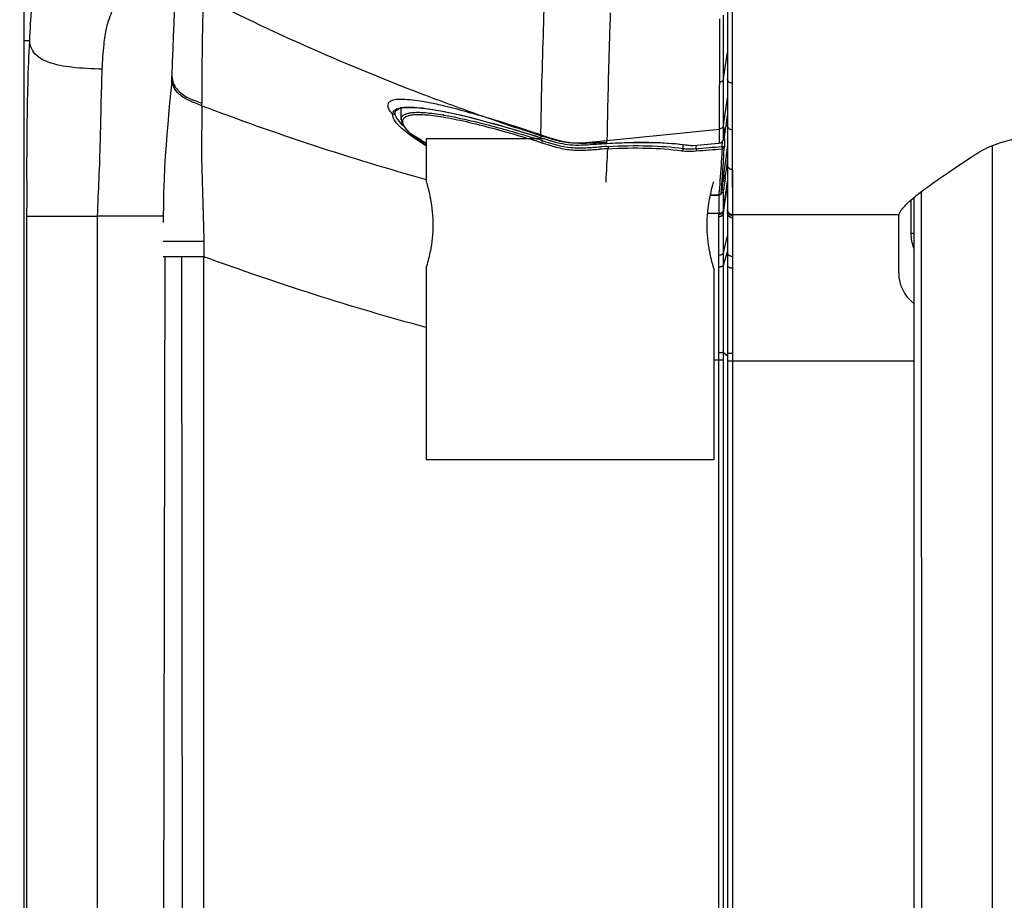
# Model space of a CAD drawing. Units: millimetres. Extents: x 0 to 594, y 0 to 420.
# Drawn here: x 62 to 87, y 250 to 273 of the extents above; entities that cross this region are included whole.
import ezdxf

# ---------------------------------------------------------------- set-up
doc = ezdxf.new("R2010")
doc.units = ezdxf.units.MM
doc.header["$LTSCALE"] = 32.67
doc.layers.get('0').update_dxf_attribs({"linetype": 'CONTINUOUS'})
doc.layers.add('SUPERFICI', color=7, linetype='CONTINUOUS')
doc.styles.get("Standard").update_dxf_attribs({"font": 'txt', "width": 0.85})
doc.dimstyles.new('DIMSTYLE_3', dxfattribs={"dimtxt": 3.5, "dimasz": 3.5, "dimexe": 1, "dimexo": 0.5, "dimgap": 0.875, "dimtad": 1, "dimdec": 0, "dimlfac": 4, "dimdsep": 46, "dimtxsty": 'Standard', "dimblk": '_FILLED', "dimblk1": '_FILLED', "dimblk2": '_FILLED', "dimcen": 0.09, "dimadec": 0, "dimazin": 2, "dimtp": 0.8, "dimtm": 0.8, "dimtfac": 1, "dimtdec": 0, "dimtofl": 0, "dimtmove": 0, "dimatfit": 3, "dimldrblk": '_FILLED', "dimfxl": 1, "dimtolj": 1, "dimarcsym": 0})

# ---------------------------------------------------------------- blocks, each defined once
blk = doc.blocks.new('_FILLED')
at = {"color": 0, "linetype": 'ByBlock'}
blk.add_solid([(0, 0), (-1, 0.1429), (-1, -0.1429)], dxfattribs=at)
blk = doc.blocks.new('*D6')
at = {"color": 2, "linetype": 'Continuous', "transparency": 16777216}
for p, q in [((74.706, 382.131), (38.522, 382.131)), ((39.522, 382.131), (39.522, 285.835)), ((39.522, 189.538), (39.522, 285.835)), ((67.115, 189.538), (38.522, 189.538))]:
    blk.add_line(p, q, dxfattribs=at)
at = {"color": 2, "linetype": 'Continuous', "transparency": 16777216, "xscale": 3.5, "yscale": 3.5, "zscale": 3.5}
for p, rotation in [((39.522, 382.131), 90), ((39.522, 189.538), 270)]:
    blk.add_blockref('_FILLED', p, dxfattribs=dict(at, rotation=rotation))

msp = doc.modelspace()

# ---------------------------------------------------------------- linework, layer by layer
at = {"color": 9, "linetype": 'Continuous'}
for p, q in [((80.2237, 273.3095), (80.2237, 271.2172)), ((80.2236, 272.5384), (80.2236, 272.3377)), ((80.2236, 272.3377), (80.2236, 271.7592)), ((61.8865, 271.9807), (61.7483, 271.9807)), ((79.9997, 270.9973), (80.1048, 271.6799)), ((80.2236, 271.7592), (80.2238, 271.3937)), ((80.2238, 271.3937), (80.2241, 270.9929)), ((80.2237, 271.2172), (80.2237, 270.877)), ((80.2241, 270.9929), (80.2245, 270.7316)), ((80.2254, 270.8769), (80.2254, 270.7315)), ((80.2245, 270.7316), (80.2255, 270.1743)), ((80.2254, 270.7315), (80.2254, 270.0414)), ((80.0009, 269.7842), (80.1053, 270.4848)), ((80.2254, 270.0414), (80.2254, 269.6588)), ((80.2255, 270.1743), (80.2258, 270.0414)), ((80.2258, 270.0414), (80.2266, 269.6587)), ((80.0009, 269.7425), (80.0009, 269.7842)), ((79.8912, 269.6676), (79.8893, 269.4742)), ((79.8914, 269.6829), (79.8912, 269.6677)), ((80.001, 269.6768), (80.0009, 269.7425)), ((80.0012, 269.4991), (80.001, 269.6768)), ((80.0295, 269.6232), (80.0296, 269.6231)), ((80.0473, 269.7182), (80.0472, 269.6529)), ((80.0472, 269.6529), (80.0472, 269.6367)), ((80.0472, 269.6367), (80.0472, 269.6206)), ((80.2266, 269.6587), (80.2281, 269.048)), ((80.2279, 269.6587), (80.2279, 269.5297)), ((80.2279, 269.5297), (80.2279, 269.048)), ((75.049, 269.4506), (75.1137, 269.4308)), ((75.2014, 269.3433), (75.2617, 269.3244)), ((75.2173, 269.399), (75.2716, 269.3821)), ((75.2373, 269.5106), (75.2345, 269.458)), ((75.2362, 269.511), (75.2356, 269.4576)), ((75.2356, 269.4576), (75.2368, 269.4563)), ((76.9559, 269.3088), (76.9538, 269.3075)), ((78.951, 269.1781), (78.9512, 269.2776)), ((79.8882, 269.3532), (79.8878, 269.3136)), ((79.8893, 269.4742), (79.8882, 269.3532)), ((79.9642, 269.3482), (79.9599, 269.2258)), ((80.0013, 269.4597), (80.0012, 269.4991)), ((80.0013, 269.4207), (80.0013, 269.4597)), ((76.9578, 269.2287), (76.9894, 269.2303)), ((76.9612, 269.1689), (76.9813, 269.1699)), ((79.197, 269.2556), (79.1971, 269.2541)), ((79.2838, 269.1731), (79.2839, 269.2629)), ((80.0984, 269.2055), (80.0581, 268.9191)), ((80.106, 269.2595), (80.0984, 269.2055)), ((80.2279, 269.048), (80.2279, 268.6216)), ((80.2281, 269.048), (80.2297, 268.4482)), ((87.02, 240.158), (87.0172, 269.2527)), ((80.0581, 268.9191), (80.0177, 268.6317)), ((80.1062, 268.9037), (80.0672, 268.6265)), ((80.0177, 268.6317), (79.9975, 268.4877)), ((80.0672, 268.6265), (80.047, 268.4824)), ((80.2309, 268.6215), (80.231, 267.8667)), ((79.9856, 268.3328), (79.9639, 268.1786)), ((79.9856, 268.3328), (79.9647, 268.3327)), ((79.9977, 268.3807), (79.968, 268.3805)), ((79.9722, 268.4397), (79.9978, 268.4399)), ((79.9722, 268.4397), (79.9978, 268.4399)), ((79.9754, 268.4875), (79.9975, 268.4877)), ((79.9754, 268.4875), (79.9975, 268.4877)), ((79.9974, 268.4399), (79.998, 268.3903)), ((79.9975, 268.4877), (79.9978, 268.4399)), ((79.9978, 268.3903), (79.9977, 268.3807)), ((79.998, 268.3903), (79.9981, 268.3807)), ((80.0351, 268.3276), (80.0025, 268.0962)), ((80.0026, 267.5868), (80.1071, 268.3173)), ((80.0026, 267.5849), (80.1074, 268.3172)), ((80.0026, 267.5572), (80.1066, 268.283)), ((80.0026, 267.555), (80.1066, 268.2807)), ((80.047, 268.4824), (80.0468, 268.4814)), ((80.047, 268.4824), (80.047, 268.4329)), ((80.047, 268.4329), (80.047, 268.4232)), ((80.2297, 268.4482), (80.2312, 267.8667)), ((79.9639, 268.1786), (79.953, 268.1014)), ((80.0025, 268.0244), (80.0025, 268.0962)), ((80.0026, 267.6761), (80.0025, 268.0244)), ((80.0026, 267.5007), (80.1066, 268.2221)), ((80.0026, 267.496), (80.1066, 268.2169)), ((85.172, 240.1579), (85.1694, 268.053)), ((79.8794, 267.9624), (79.656, 267.9609)), ((79.8788, 267.9618), (79.8794, 267.9624)), ((79.8792, 267.9618), (79.8789, 267.4797)), ((80.231, 267.8667), (80.231, 267.5422)), ((80.2312, 267.8667), (80.2319, 267.4517)), ((84.8979, 266.9575), (84.8979, 267.8344)), ((80.0026, 267.5868), (80.0026, 267.6761)), ((80.231, 267.5422), (80.231, 267.4534)), ((61.8141, 267.4121), (61.8141, 239.2836)), ((65.3806, 267.4121), (63.664, 267.4121)), ((63.6641, 239.2977), (63.664, 267.4121)), ((80.2319, 267.4534), (84.5821, 267.4534)), ((80.2319, 267.4517), (80.2323, 267.4074)), ((80.2324, 267.3666), (80.2321, 267.1761)), ((80.2323, 267.4074), (80.2324, 267.3666)), ((80.2321, 267.1761), (80.2322, 266.7463)), ((84.9718, 266.9575), (84.8979, 266.9575)), ((80.0026, 266.4572), (80.1071, 266.9009)), ((80.2322, 266.7463), (80.2321, 266.4407)), ((80.0026, 266.1386), (80.107, 266.4828)), ((80.2321, 266.4407), (80.2321, 265.8498)), ((65.4272, 266.3528), (65.3786, 266.3529)), ((65.3838, 239.3669), (65.4273, 266.3528)), ((66.4392, 266.3528), (65.4272, 266.3528)), ((65.8895, 239.2286), (65.8656, 266.3528)), ((66.4403, 239.3536), (66.4392, 266.3528)), ((80.2321, 265.8498), (80.2321, 264.1197)), ((80.2321, 264.1197), (80.2319, 263.825)), ((79.8795, 239.229), (79.8789, 263.6558)), ((80.0026, 263.8582), (80.1069, 263.7683)), ((80.0032, 239.3539), (80.0027, 263.6558)), ((84.968, 263.6295), (80.1069, 263.6295)), ((80.2319, 263.825), (80.2319, 239.2004))]:
    msp.add_line(p, q, dxfattribs=at)
at = {"color": 7, "linetype": 'Continuous'}
for p, q in [((80.1051, 272.8371), (80.105, 272.532)), ((80.105, 272.532), (80.105, 272.3129)), ((80.105, 272.3129), (80.1049, 271.889)), ((61.7483, 239.2776), (61.7483, 271.9807)), ((80.1049, 271.889), (80.1048, 271.4846)), ((80.1048, 271.4846), (80.105, 270.9928)), ((80.105, 270.9928), (80.1058, 269.7784)), ((71.4311, 270.1113), (71.4311, 270.1127)), ((71.5745, 270.2256), (71.6636, 270.2414)), ((71.5905, 269.9369), (71.5892, 270.2282)), ((80.0877, 269.9106), (80.1056, 270.039)), ((71.5905, 269.9359), (71.5905, 269.9367)), ((80.0675, 269.7657), (80.0877, 269.9106)), ((80.1058, 269.7784), (80.1069, 267.7626)), ((71.7223, 269.6699), (71.7707, 269.6179)), ((71.7705, 269.619), (71.8278, 269.5638)), ((80.0013, 269.4207), (80.0316, 269.6375)), ((80.0264, 269.4306), (80.0321, 269.5925)), ((80.0316, 269.6375), (80.0339, 269.6528)), ((80.0339, 269.6528), (80.036, 269.6669)), ((80.0415, 269.6991), (80.0436, 269.7096)), ((80.0472, 269.6206), (80.0675, 269.7657)), ((75.3212, 269.4307), (72.2446, 269.4306)), ((72.2446, 269.4306), (72.2446, 268.3056)), ((75.1171, 269.4938), (75.2368, 269.4563)), ((76.9538, 269.3075), (77.0356, 269.3123)), ((79.0578, 269.2656), (79.135, 269.2551)), ((79.197, 269.2556), (79.3124, 269.2652)), ((79.3124, 269.2652), (79.7729, 269.3039)), ((79.7729, 269.3039), (79.8878, 269.3136)), ((80.029, 269.4261), (80.022, 269.2239)), ((80.022, 269.2239), (80.0218, 269.222)), ((72.2446, 268.3056), (72.2448, 268.3051)), ((79.741, 268.2937), (79.7446, 268.3058)), ((79.6559, 267.9603), (79.8794, 267.9618)), ((80.1069, 267.7626), (80.1069, 267.5781)), ((84.9676, 267.8935), (84.9703, 240.1578)), ((80.1069, 267.5762), (80.1071, 267.5487)), ((80.1071, 267.5467), (80.1071, 267.5487)), ((80.1071, 267.5467), (80.1073, 267.5031)), ((80.1073, 267.5031), (80.1072, 267.4384)), ((80.1072, 267.4384), (80.107, 267.378)), ((80.107, 267.378), (80.107, 267.303)), ((80.107, 267.303), (80.1071, 266.9938)), ((84.5724, 265.9286), (84.5724, 267.3688)), ((80.1071, 266.9938), (80.107, 266.5821)), ((80.107, 266.5821), (80.107, 266.2586)), ((80.107, 266.2586), (80.107, 266.1807)), ((72.2449, 266.0563), (72.2447, 266.0556)), ((72.2447, 266.0556), (72.2448, 261.0556)), ((79.7447, 266.0558), (79.7431, 266.0612)), ((79.7447, 266.0558), (79.7431, 266.0612)), ((79.7447, 266.0558), (79.7448, 261.0558)), ((80.107, 266.1807), (80.1071, 266.0529)), ((80.107, 263.9684), (80.107, 263.8256)), ((80.1069, 263.8256), (80.1069, 263.6295)), ((80.1069, 263.6295), (80.1069, 239.3254)), ((79.7448, 261.0558), (72.2448, 261.0556))]:
    msp.add_line(p, q, dxfattribs=at)
for points in [[(71.4311, 270.1115), (71.4388, 270.144), (71.463, 270.1749), (71.5075, 270.2027), (71.5745, 270.2256)], [(71.6636, 270.2414), (71.7734, 270.2491), (71.9032, 270.2483), (72.0525, 270.2387), (72.2209, 270.2204), (72.4081, 270.1933), (72.6131, 270.1575), (72.8353, 270.1133), (73.0738, 270.0609), (73.3276, 270.0006), (73.596, 269.9328)], [(71.5905, 269.9362), (71.5942, 269.8974), (71.6091, 269.8448), (71.6352, 269.7896), (71.6728, 269.7315), (71.7223, 269.6699)], [(73.596, 269.9328), (73.8778, 269.8577), (74.1718, 269.776)], [(71.8278, 269.5638), (71.909, 269.4933), (72.0018, 269.42), (72.1061, 269.3443), (72.2216, 269.2664), (72.2446, 269.2518)], [(74.1718, 269.776), (74.4772, 269.6878), (74.7928, 269.5936), (75.1171, 269.4938)], [(80.036, 269.6669), (80.038, 269.6794), (80.039, 269.685), (80.0399, 269.6902), (80.0407, 269.6949), (80.0415, 269.6991)], [(77.0356, 269.3123), (77.3526, 269.327), (77.663, 269.335), (77.965, 269.3358), (78.2569, 269.3293), (78.5373, 269.3154), (78.8047, 269.2941), (79.0578, 269.2656)], [(79.1348, 269.2552), (79.1422, 269.2543), (79.1588, 269.2532), (79.1769, 269.2531), (79.1961, 269.2541)], [(80.1071, 266.0529), (80.1071, 265.5611), (80.107, 264.9652)], [(80.107, 264.9652), (80.1072, 264.6446), (80.1072, 264.3118), (80.107, 263.9684)]]:
    msp.add_lwpolyline(points, dxfattribs=at)
at = {"color": 9, "linetype": 'Continuous'}
msp.add_lwpolyline([(79.879, 267.7869), (79.8789, 267.7271), (79.8789, 267.4797)], dxfattribs=at)
for centre, radius, start, end in [((71.017, 263.7469), 6.7493, 78.8392, 80.40022), ((70.6397, 261.8265), 8.7064, 77.5564, 78.8494), ((70.1164, 259.4531), 11.1368, 76.48981, 77.55865), ((71.7093, 269.5595), 0.6892, 100.1832, 102.91496), ((71.3669, 262.2826), 7.8793, 80.25811, 80.39145), ((72.5009, 270.7095), 1.3496, 222.33347, 225.42129), ((72.7901, 270.9648), 1.6569, 225.0357, 226.76555), ((72.7858, 270.998), 1.7551, 225.40853, 228.09368), ((71.809, 269.6561), 0.0541, 224.88669, 235.48919), ((71.8098, 269.6573), 0.0556, 235.49561, 252.19946), ((72.8437, 270.6422), 1.4761, 224.62653, 226.80715), ((75.6602, 275.0338), 6.7186, 239.16961, 239.43552), ((63.7384, 232.7545), 38.3424, 72.60466, 73.04872), ((63.3371, 230.9477), 40.2448, 72.83054, 72.98487), ((77.0828, 269.3141), 0.1271, 174.50411, 182.29652), ((77.968, 250.2851), 18.9106, 93.052, 93.58411), ((77.8625, 251.527), 17.7248, 92.92577, 93.46539), ((-9.7423, 273.4511), 86.8292, 356.599346, 357.173824), ((43.1947, 270.9387), 36.8052, 355.36166, 355.49722), ((79.8771, 268.1141), 0.1266, 336.15363, 351.8382)]:
    msp.add_arc(centre, radius, start, end, dxfattribs=at)
at = {"color": 7, "linetype": 'Continuous'}
for centre, radius, start, end in [((84.1383, 297.6486), 29.5633, 252.47394, 252.73087), ((78.4167, 279.2457), 10.2915, 252.73394, 253.35775), ((77.437, 275.9824), 6.8843, 253.39179, 253.63861), ((77.1568, 275.0281), 5.8898, 253.63846, 253.93379), ((-10.0031, 274.5332), 90.1814, 356.198969, 356.62358), ((24.7388, 272.2562), 55.365, 355.913, 356.16682), ((41.0473, 271.0924), 39.0151, 355.48642, 355.91078), ((79.8789, 268.0243), 0.0625, 269.89483, 355.51341), ((68.4248, 267.1269), 3.9965, 10.67674, 11.1179), ((83.5645, 267.1272), 3.9964, 168.88557, 169.32678), ((68.1338, 267.2957), 4.2938, 343.22272, 348.82958), ((68.4248, 267.2342), 3.9964, 348.88557, 349.32678), ((83.5646, 267.2346), 3.9965, 190.67674, 191.1179), ((85.5724, 265.9286), 1, 180, 232.76068)]:
    msp.add_arc(centre, radius, start, end, dxfattribs=at)
for points in [[(61.7483, 271.9807), (61.749, 292.0992), (61.7428, 312.2178), (61.7527, 332.3363)], [(80.0472, 269.6206), (80.0451, 269.6069), (80.0383, 269.5881), (80.0246, 269.5858)], [(75.5268, 269.3684), (75.7036, 269.3175), (75.8858, 269.2781), (76.0694, 269.2685)], [(76.0694, 269.2685), (76.2712, 269.258), (76.4736, 269.2756), (76.6751, 269.29)], [(76.6751, 269.29), (76.7687, 269.2967), (76.8622, 269.3034), (76.9559, 269.3091)], [(79.8878, 269.3136), (79.9397, 269.3179), (79.994, 269.3692), (80.0013, 269.4207)], [(80.0468, 268.4814), (80.0446, 268.4674), (80.0375, 268.4488), (80.0237, 268.4459)], [(79.993, 268.063), (79.982, 268.0382), (79.9617, 268.0162), (79.9379, 268.0033)]]:
    msp.add_open_spline(points, degree=3, dxfattribs=at)
at = {"color": 9, "linetype": 'Continuous'}
for points, knots in [([(80.2242, 270.877), (80.1937, 270.8783), (80.1321, 270.9021), (80.1051, 270.9637), (80.105, 270.9928)], [0, 0, 0, 0, 0.5126418, 1, 1, 1, 1]), ([(71.3099, 270.4059), (71.2854, 270.393), (71.2393, 270.3573), (71.2299, 270.2628), (71.2799, 270.1656), (71.3308, 270.1026), (71.3625, 270.0682)], [0, 0, 0, 0, 0.2060736, 0.3971015, 0.651975, 1, 1, 1, 1]), ([(72.1425, 270.4017), (71.9704, 270.4307), (71.6978, 270.4627), (71.403, 270.4547), (71.3099, 270.4059)], [0, 0, 0, 0, 0.6241519, 1, 1, 1, 1]), ([(71.5032, 269.8006), (71.4811, 269.8249), (71.417, 269.9019), (71.36, 270.0001), (71.3629, 270.0693)], [0, 0, 0, 0, 0.3219222, 1, 1, 1, 1]), ([(71.3625, 270.0682), (71.3642, 270.1057), (71.4141, 270.1934), (71.5049, 270.2196), (71.5553, 270.2312)], [0, 0, 0, 0, 0.4198541, 1, 1, 1, 1]), ([(71.3625, 270.0682), (71.3761, 270.0629), (71.398, 270.0611), (71.4251, 270.0787), (71.418, 270.0943), (71.4137, 270.1001)], [0, 0, 0, 0, 0.5271188, 0.7395202, 1, 1, 1, 1]), ([(71.6192, 269.7925), (71.5659, 269.8458), (71.4827, 269.9386), (71.4293, 270.0612), (71.4311, 270.1112)], [0, 0, 0, 0, 0.6008224, 1, 1, 1, 1]), ([(71.5905, 269.9369), (71.5904, 269.9593), (71.6027, 270.0077), (71.664, 270.0619), (71.7564, 270.0966), (71.8807, 270.1167), (72.0375, 270.1221), (72.3093, 270.1086), (72.5274, 270.0775), (72.6821, 270.0513)], [0, 0, 0, 0, 0.0571055, 0.1195618, 0.2005183, 0.3063485, 0.4393746, 0.5999489, 1, 1, 1, 1]), ([(71.719, 269.6872), (71.6949, 269.7176), (71.6561, 269.7743), (71.624, 269.8634), (71.6383, 269.9468), (71.7034, 270.0066), (71.8031, 270.0426), (71.9385, 270.0622), (72.1105, 270.0647), (72.318, 270.0506), (72.5589, 270.02), (72.9399, 269.9549), (73.4764, 269.8357), (74.1751, 269.6517), (74.6637, 269.5084), (74.9174, 269.4311)], [0, 0, 0, 0, 0.0318046, 0.0560579, 0.075859, 0.0970749, 0.1249235, 0.1618846, 0.2087915, 0.265698, 0.3322426, 0.4077902, 0.5825546, 0.7825791, 1, 1, 1, 1]), ([(71.7088, 270.2516), (71.9061, 270.2632), (72.3867, 270.2098), (73.1933, 270.0435), (74.1711, 269.7834), (74.8692, 269.573), (75.2356, 269.4576)], [0, 0, 0, 0, 0.1635544, 0.3966845, 0.6821774, 1, 1, 1, 1]), ([(72.7001, 270.0482), (73.0623, 269.986), (73.8503, 269.8012), (74.6273, 269.5788), (75.049, 269.4506)], [0, 0, 0, 0, 0.4546776, 1, 1, 1, 1]), ([(73.9032, 269.955), (73.7993, 269.9863), (73.4065, 270.1028), (73.0111, 270.2115), (72.7182, 270.2817)], [0, 0, 0, 0, 0.2648471, 1, 1, 1, 1]), ([(80.2266, 269.6587), (80.1956, 269.6597), (80.1324, 269.6849), (80.1059, 269.7483), (80.1058, 269.7784)], [0, 0, 0, 0, 0.5071034, 1, 1, 1, 1]), ([(71.858, 269.4978), (71.8351, 269.5143), (71.7511, 269.5758), (71.6699, 269.6411), (71.6135, 269.6918)], [0, 0, 0, 0, 0.2713105, 1, 1, 1, 1]), ([(71.7928, 269.6044), (71.7859, 269.6114), (71.7602, 269.638), (71.7358, 269.6659), (71.719, 269.6872)], [0, 0, 0, 0, 0.2660745, 1, 1, 1, 1]), ([(71.7932, 269.6052), (71.8263, 269.5815), (71.9728, 269.4803), (72.125, 269.3872), (72.244, 269.3186)], [0, 0, 0, 0, 0.2285292, 1, 1, 1, 1]), ([(72.244, 269.2545), (72.203, 269.2812), (72.0604, 269.377), (71.923, 269.4818), (71.8334, 269.566)], [0, 0, 0, 0, 0.2844741, 1, 1, 1, 1]), ([(80.0295, 269.6232), (80.0315, 269.6376), (80.0339, 269.6553), (80.0473, 269.7359), (80.0473, 269.7182)], [0, 0, 0, 0, 0.4512651, 1, 1, 1, 1]), ([(80.0473, 269.7182), (80.0469, 269.7157), (80.0458, 269.7105), (80.0441, 269.7054), (80.0431, 269.7029)], [0, 0, 0, 0, 0.4821363, 1, 1, 1, 1]), ([(72.217, 269.2647), (72.1842, 269.2842), (72.0623, 269.3584), (71.943, 269.437), (71.858, 269.4978)], [0, 0, 0, 0, 0.2676506, 1, 1, 1, 1]), ([(75.2716, 269.3821), (75.2679, 269.3701), (75.2641, 269.3516), (75.2591, 269.3309), (75.2617, 269.3244)], [0, 0, 0, 0, 0.643414, 1, 1, 1, 1]), ([(75.2617, 269.3244), (75.3845, 269.2857), (75.63, 269.2064), (76.0118, 269.1266), (76.4008, 269.1319), (76.6577, 269.1507), (76.7859, 269.1587)], [0, 0, 0, 0, 0.249547, 0.5003195, 0.7510676, 1, 1, 1, 1]), ([(75.2716, 269.3821), (75.517, 269.3059), (75.8906, 269.1854), (76.4075, 269.1933), (76.6634, 269.2116), (76.7911, 269.2194)], [0, 0, 0, 0, 0.5000158, 0.7509417, 1, 1, 1, 1]), ([(76.9559, 269.3088), (77.1555, 269.3209), (77.8854, 269.3528), (78.6205, 269.3308), (79.1462, 269.2563)], [0, 0, 0, 0, 0.2736315, 1, 1, 1, 1]), ([(76.9894, 269.2303), (76.9901, 269.2173), (76.989, 269.1976), (76.9866, 269.175), (76.9814, 269.1695)], [0, 0, 0, 0, 0.6295736, 1, 1, 1, 1]), ([(76.9814, 269.1695), (77.325, 269.1871), (77.9705, 269.2009), (78.6156, 269.1577), (78.9139, 269.1177)], [0, 0, 0, 0, 0.5333729, 1, 1, 1, 1]), ([(76.9894, 269.2303), (77.3382, 269.2479), (77.9933, 269.2612), (78.6481, 269.2181), (78.951, 269.1781)], [0, 0, 0, 0, 0.5333099, 1, 1, 1, 1]), ([(78.951, 269.1781), (78.9505, 269.1712), (78.9462, 269.1477), (78.9304, 269.1231), (78.9139, 269.1177)], [0, 0, 0, 0, 0.2861751, 1, 1, 1, 1]), ([(78.9139, 269.1177), (78.9411, 269.1141), (79.0655, 269.1025), (79.1909, 269.1052), (79.2881, 269.1128)], [0, 0, 0, 0, 0.2191872, 1, 1, 1, 1]), ([(78.951, 269.1781), (78.9751, 269.1744), (79.0856, 269.1628), (79.1974, 269.1655), (79.2838, 269.1731)], [0, 0, 0, 0, 0.2193325, 1, 1, 1, 1]), ([(79.1462, 269.2563), (79.1445, 269.2557), (79.1407, 269.2549), (79.137, 269.2548), (79.135, 269.2549)], [0, 0, 0, 0, 0.4812988, 1, 1, 1, 1]), ([(79.2837, 269.1731), (79.2843, 269.1663), (79.2858, 269.1462), (79.2874, 269.1261), (79.2881, 269.1128)], [0, 0, 0, 0, 0.3366599, 1, 1, 1, 1]), ([(79.9643, 269.1657), (79.9572, 269.0541), (79.9329, 268.6818), (79.9069, 268.3096), (79.8863, 268.0492)], [0, 0, 0, 0, 0.2998322, 1, 1, 1, 1]), ([(79.9599, 269.2258), (79.9616, 269.2132), (79.9619, 269.1957), (79.9639, 269.1759), (79.9635, 269.1683), (79.9643, 269.1657)], [0, 0, 0, 0, 0.633188, 0.8630947, 1, 1, 1, 1]), ([(79.9599, 269.2258), (79.9678, 269.2255), (79.9816, 269.2253), (80.0039, 269.2237), (80.0105, 269.2252), (80.0232, 269.223), (80.022, 269.2239)], [0, 0, 0, 0, 0.3841316, 0.7091701, 0.9255639, 1, 1, 1, 1]), ([(80.022, 269.2239), (80.0215, 269.2094), (80.0086, 269.1797), (79.9791, 269.1665), (79.9643, 269.1657)], [0, 0, 0, 0, 0.4946964, 1, 1, 1, 1]), ([(80.2292, 268.6216), (80.1978, 268.6221), (80.1329, 268.6481), (80.1065, 268.713), (80.1063, 268.744)], [0, 0, 0, 0, 0.5032308, 1, 1, 1, 1]), ([(79.9977, 268.3807), (79.9977, 268.3793), (79.995, 268.3659), (79.9913, 268.3529), (79.9876, 268.3413)], [0, 0, 0, 0, 0.1014053, 1, 1, 1, 1]), ([(80.0351, 268.3276), (80.033, 268.3248), (80.0163, 268.3318), (80.0051, 268.3303), (79.9954, 268.3319)], [0, 0, 0, 0, 0.2587324, 1, 1, 1, 1]), ([(80.047, 268.4232), (80.0454, 268.4126), (80.0416, 268.3894), (80.0139, 268.3862), (80.0065, 268.3919)], [0, 0, 0, 0, 0.5326123, 1, 1, 1, 1]), ([(80.0237, 268.4459), (80.0211, 268.4453), (80.0147, 268.4457), (80.0093, 268.4488), (80.0066, 268.4509)], [0, 0, 0, 0, 0.4389699, 1, 1, 1, 1]), ([(80.047, 268.4824), (80.0456, 268.4856), (80.0272, 268.4777), (80.017, 268.4852), (80.0077, 268.4883)], [0, 0, 0, 0, 0.2597306, 1, 1, 1, 1]), ([(79.9412, 268.0194), (79.94, 268.0044), (79.9257, 267.9742), (79.8945, 267.9627), (79.8794, 267.9624)], [0, 0, 0, 0, 0.4983898, 1, 1, 1, 1]), ([(79.953, 268.1014), (79.9524, 268.0974), (79.9507, 268.0894), (79.9477, 268.0818), (79.9459, 268.0782)], [0, 0, 0, 0, 0.4984868, 1, 1, 1, 1]), ([(80.0025, 268.0962), (80.0004, 268.0934), (79.9837, 268.1004), (79.9725, 268.0988), (79.9628, 268.1005)], [0, 0, 0, 0, 0.2586814, 1, 1, 1, 1]), ([(80.2319, 267.4534), (80.2001, 267.4534), (80.1336, 267.4799), (80.1071, 267.5462), (80.107, 267.5781)], [0, 0, 0, 0, 0.5001588, 1, 1, 1, 1]), ([(80.2319, 267.4517), (80.2001, 267.4517), (80.1337, 267.4781), (80.1071, 267.5444), (80.107, 267.5762)], [0, 0, 0, 0, 0.5002668, 1, 1, 1, 1]), ([(80.2321, 267.4252), (80.2004, 267.4252), (80.1343, 267.4513), (80.1075, 267.517), (80.1071, 267.5487)], [0, 0, 0, 0, 0.5004404, 1, 1, 1, 1]), ([(80.2321, 267.4232), (80.2004, 267.4231), (80.1343, 267.4492), (80.1075, 267.515), (80.1071, 267.5467)], [0, 0, 0, 0, 0.5004684, 1, 1, 1, 1]), ([(80.2324, 267.3712), (80.2006, 267.3712), (80.1344, 267.397), (80.1075, 267.4629), (80.1074, 267.4945)], [0, 0, 0, 0, 0.5017702, 1, 1, 1, 1]), ([(80.2324, 267.3666), (80.2006, 267.3666), (80.1345, 267.3924), (80.1076, 267.4582), (80.1074, 267.4897)], [0, 0, 0, 0, 0.5019282, 1, 1, 1, 1]), ([(80.232, 266.3607), (80.216, 266.3607), (80.1664, 266.3649), (80.1072, 266.405), (80.107, 266.4407)], [0, 0, 0, 0, 0.3101511, 1, 1, 1, 1]), ([(80.2321, 266.053), (80.2161, 266.053), (80.1706, 266.0563), (80.1073, 266.0863), (80.1071, 266.1192)], [0, 0, 0, 0, 0.3273599, 1, 1, 1, 1]), ([(80.2319, 263.825), (80.216, 263.825), (80.187, 263.8258), (80.147, 263.8232), (80.1242, 263.8286), (80.1087, 263.823), (80.1069, 263.8256)], [0, 0, 0, 0, 0.3816474, 0.7070237, 0.9237489, 1, 1, 1, 1])]:
    msp.add_open_spline(points, degree=3, knots=knots, dxfattribs=at)
for points in [[(71.5875, 270.2378), (71.6275, 270.245), (71.6682, 270.2492), (71.7088, 270.2516)], [(79.1462, 269.2563), (79.1629, 269.2539), (79.1801, 269.2542), (79.197, 269.2556)], [(79.2838, 269.1731), (79.5092, 269.1905), (79.7345, 269.2081), (79.9599, 269.2258)], [(79.2881, 269.1128), (79.5135, 269.1303), (79.7389, 269.1479), (79.9643, 269.1657)], [(84.9677, 266.5758), (84.9217, 266.6967), (84.8979, 266.8282), (84.8979, 266.9575)], [(66.4376, 266.7457), (66.4391, 266.6147), (66.4392, 266.4838), (66.4392, 266.3528)], [(72.2445, 264.5072), (70.2836, 265.0342), (68.3468, 265.657), (66.4392, 266.3527)]]:
    msp.add_open_spline(points, degree=3, dxfattribs=at)
at = {"color": 7, "linetype": 'Continuous'}
for points, knots in [([(86.4901, 268.968), (86.6362, 269.0658), (87.0246, 269.2897), (87.8159, 269.4941), (88.8495, 269.6163), (89.6214, 269.6336), (90.028, 269.6412)], [0, 0, 0, 0, 0.1446216, 0.3657585, 0.6656254, 1, 1, 1, 1]), ([(80.0037, 269.4372), (80.0063, 269.437), (80.014, 269.4358), (80.0224, 269.434), (80.0265, 269.4306)], [0, 0, 0, 0, 0.325975, 1, 1, 1, 1]), ([(80.0265, 269.4306), (80.0273, 269.43), (80.0286, 269.4287), (80.0291, 269.4269), (80.029, 269.4261)], [0, 0, 0, 0, 0.5483975, 1, 1, 1, 1]), ([(84.5821, 267.4534), (84.6116, 267.5502), (84.7997, 267.7617), (85.1898, 268.0794), (85.7792, 268.4927), (86.2339, 268.7964), (86.4901, 268.968)], [0, 0, 0, 0, 0.1237469, 0.3300702, 0.6229232, 1, 1, 1, 1]), ([(72.2448, 268.3052), (72.248, 268.2945), (72.2876, 268.1602), (72.3214, 268.0239), (72.3463, 267.8975)], [0, 0, 0, 0, 0.0799813, 1, 1, 1, 1]), ([(79.643, 267.8976), (79.6526, 267.9464), (79.6813, 268.0794), (79.7165, 268.211), (79.7411, 268.2939)], [0, 0, 0, 0, 0.3650307, 1, 1, 1, 1]), ([(80.047, 268.4232), (80.0469, 268.4197), (80.0431, 268.3877), (80.0391, 268.3559), (80.0351, 268.3276)], [0, 0, 0, 0, 0.1098209, 1, 1, 1, 1]), ([(72.3521, 267.8673), (72.3947, 267.6414), (72.4401, 267.1807), (72.3947, 266.72), (72.3521, 266.4941)], [0, 0, 0, 0, 0.4999942, 1, 1, 1, 1]), ([(79.6373, 266.4942), (79.5947, 266.7201), (79.5492, 267.1808), (79.5946, 267.6415), (79.6372, 267.8674)], [0, 0, 0, 0, 0.4999942, 1, 1, 1, 1]), ([(84.5724, 267.3688), (84.5724, 267.3782), (84.5727, 267.4066), (84.5765, 267.4352), (84.5821, 267.4534)], [0, 0, 0, 0, 0.3320986, 1, 1, 1, 1]), ([(79.7431, 266.0612), (79.7388, 266.0755), (79.6999, 266.2082), (79.6669, 266.3428), (79.6431, 266.464)], [0, 0, 0, 0, 0.1079028, 1, 1, 1, 1])]:
    msp.add_open_spline(points, degree=3, knots=knots, dxfattribs=at)
at = {"layer": 'SUPERFICI', "color": 9, "linetype": 'Continuous'}
for p, q in [((79.9995, 272.4541), (79.9995, 272.6525)), ((79.9997, 271.1658), (79.9995, 272.4541)), ((77.0202, 271.9342), (77.0193, 271.9046)), ((79.9999, 270.7097), (79.9997, 271.1658)), ((80.0005, 270.0349), (79.9999, 270.7097)), ((66.3866, 270.292), (66.3864, 270.3557)), ((80.0009, 269.7842), (80.0005, 270.0349)), ((75.2365, 269.528), (75.2362, 269.511)), ((76.9573, 269.3842), (79.8914, 269.6829)), ((76.9605, 269.5598), (76.9575, 269.3842)), ((76.9565, 269.3261), (76.9573, 269.3794)), ((76.9573, 269.3794), (76.9574, 269.3842)), ((79.8789, 267.4797), (79.5844, 267.4797)), ((79.8789, 267.39), (79.8789, 267.4797)), ((80.0026, 266.5214), (80.0026, 267.5868)), ((61.8141, 267.4121), (63.664, 267.4121)), ((79.8789, 266.3885), (79.8789, 267.39)), ((80.0026, 266.4572), (80.0026, 266.5214)), ((80.0026, 266.4234), (80.0026, 266.4572)), ((79.8789, 266.0817), (79.8789, 266.3885)), ((80.0026, 266.2484), (80.0026, 266.4234)), ((80.0026, 266.1386), (80.0026, 266.2484)), ((79.8789, 263.6558), (79.8789, 266.0817)), ((80.0026, 266.1191), (80.0026, 266.1386)), ((80.0026, 266.1193), (80.0026, 266.1386)), ((80.0027, 265.7327), (80.0026, 266.1193)), ((80.0027, 264.1248), (80.0027, 265.8316)), ((80.0027, 265.4416), (80.0027, 265.6358)), ((80.0027, 263.8582), (80.0027, 264.1248)), ((80.0027, 263.6558), (79.7447, 263.6558)), ((80.0026, 263.8255), (80.0026, 263.8582)), ((80.0026, 263.8255), (80.0026, 263.8582)), ((80.0027, 263.7572), (80.0026, 263.8255)), ((80.0027, 263.6558), (80.0027, 263.7572))]:
    msp.add_line(p, q, dxfattribs=at)
at = {"layer": 'SUPERFICI', "color": 7, "linetype": 'Continuous'}
for p, q in [((65.6037, 271.0673), (65.6039, 271.0729)), ((65.5985, 270.9316), (65.5929, 270.85)), ((65.6017, 270.9996), (65.5985, 270.9316))]:
    msp.add_line(p, q, dxfattribs=at)
for points in [[(65.7179, 273.657), (65.7015, 273.361), (65.6852, 273.0585), (65.6692, 272.7486), (65.6539, 272.4313), (65.6397, 272.1066), (65.6268, 271.7741), (65.6152, 271.4333), (65.6037, 271.0673)], [(65.5929, 270.85), (65.5843, 270.7484), (65.5724, 270.6202)], [(65.5724, 270.6202), (65.5389, 270.2703), (65.5184, 270.0525), (65.4967, 269.8113), (65.4745, 269.5476), (65.4529, 269.2655), (65.4333, 268.9747), (65.4163, 268.6762), (65.402, 268.3635), (65.3911, 268.0363), (65.384, 267.7064), (65.3803, 267.3862), (65.3794, 267.2461)]]:
    msp.add_lwpolyline(points, dxfattribs=at)
at = {"layer": 'SUPERFICI', "color": 9, "linetype": 'Continuous'}
msp.add_lwpolyline([(80.0027, 264.1248), (80.0027, 264.2522), (80.0026, 264.3759), (80.0026, 264.496), (80.0026, 264.6126)], dxfattribs=at)
for centre, radius, start, end in [((93.5557, 326.7994), 60.1448, 243.18188, 249.496123), ((403.5894, 261.9157), 326.7229, 178.105469, 178.242907), ((-339.4084, 272.0424), 419.3101, 359.843892, 0.070751), ((265.7326, 266.0007), 188.8056, 178.208076, 178.91987), ((-89.7991, 271.516), 169.7004, 359.381079, 359.791988), ((93.8761, 327.6568), 61.0601, 249.49629, 250.907222), ((91.2563, 336.014), 70.27, 249.272965, 254.302753), ((64.3991, 238.0217), 33.3176, 71.57154, 73.42568), ((94.2529, 328.8283), 62.291, 250.932227, 251.935286), ((62.7191, 232.8572), 38.7483, 71.15249, 71.6288), ((94.2693, 328.8784), 62.3438, 251.935185, 252.223976), ((80.2392, 285.0768), 16.3501, 252.1822, 252.66223), ((77.62, 276.6808), 7.555, 252.64838, 253.63149), ((77.2081, 256.6282), 12.7008, 91.60694, 92.11981), ((77.0932, 260.7213), 8.6061, 90.91115, 91.60634), ((79.881, 267.5181), 0.1228, 315.14043, 324.3409), ((79.8811, 267.5135), 0.1227, 315.11584, 324.31798), ((79.8759, 274.1588), 10.3016, 270.01666, 270.51224)]:
    msp.add_arc(centre, radius, start, end, dxfattribs=at)
for points, knots in [([(62.2839, 274.5327), (62.1661, 274.2861), (61.968, 273.4322), (61.9166, 272.5707), (61.8865, 271.9807)], [0, 0, 0, 0, 0.3163015, 1, 1, 1, 1]), ([(66.4196, 273.0711), (66.414, 272.8346), (66.3933, 271.9296), (66.3848, 271.0243), (66.3864, 270.3556)], [0, 0, 0, 0, 0.2613459, 1, 1, 1, 1]), ([(63.7904, 271.2451), (63.7997, 271.4611), (63.8225, 271.824), (63.8933, 272.35), (64.0006, 272.6464), (64.0663, 272.798)], [0, 0, 0, 0, 0.408666, 0.687706, 1, 1, 1, 1]), ([(75.2365, 269.5281), (75.2378, 269.6982), (75.2556, 270.7864), (75.2927, 271.8742), (75.3204, 272.7921)], [0, 0, 0, 0, 0.1562583, 1, 1, 1, 1]), ([(61.8865, 271.9807), (61.8466, 271.2384), (61.8233, 270.1054), (61.8133, 268.5823), (61.819, 267.8025), (61.8141, 267.4121)], [0, 0, 0, 0, 0.4880287, 0.74372, 1, 1, 1, 1]), ([(63.7904, 271.2451), (63.524, 271.2537), (63.0448, 271.2704), (62.4377, 271.3799), (61.9967, 271.6094), (61.9102, 271.8663), (61.8862, 271.9748)], [0, 0, 0, 0, 0.3641032, 0.6514579, 0.848241, 1, 1, 1, 1]), ([(63.664, 267.4121), (63.6944, 268.0649), (63.7512, 269.3421), (63.7635, 270.6208), (63.7904, 271.2451)], [0, 0, 0, 0, 0.5111548, 1, 1, 1, 1]), ([(66.3866, 270.292), (66.2757, 270.3328), (66.0699, 270.4091), (65.7996, 270.5633), (65.6236, 270.7938), (65.601, 270.9773), (65.6037, 271.0673)], [0, 0, 0, 0, 0.2974827, 0.5529353, 0.7734718, 1, 1, 1, 1]), ([(65.6795, 270.8024), (65.7095, 270.75), (65.8953, 270.5294), (66.1779, 270.4332), (66.3864, 270.3557)], [0, 0, 0, 0, 0.2133255, 1, 1, 1, 1]), ([(66.3866, 270.292), (66.3881, 269.9177), (66.3592, 268.7353), (66.4285, 267.5537), (66.4376, 266.7457)], [0, 0, 0, 0, 0.3165673, 1, 1, 1, 1]), ([(75.4909, 269.432), (75.517, 269.4244), (75.6147, 269.3965), (75.7137, 269.3724), (75.7868, 269.3587)], [0, 0, 0, 0, 0.2678673, 1, 1, 1, 1]), ([(75.7868, 269.3587), (75.8552, 269.3456), (76.1427, 269.3059), (76.4339, 269.3324), (76.6526, 269.3535)], [0, 0, 0, 0, 0.2406848, 1, 1, 1, 1]), ([(76.7383, 269.3203), (76.6604, 269.3175), (76.3436, 269.3015), (76.0208, 269.3065), (75.7868, 269.3587)], [0, 0, 0, 0, 0.2455264, 1, 1, 1, 1]), ([(76.6526, 269.3535), (76.6764, 269.3558), (76.778, 269.3658), (76.8796, 269.3763), (76.9575, 269.3842)], [0, 0, 0, 0, 0.2332763, 1, 1, 1, 1]), ([(66.4376, 266.7457), (66.2729, 266.7457), (66.0414, 266.7454), (65.7588, 266.7462), (65.6018, 266.7451), (65.4943, 266.7483), (65.4202, 266.7434), (65.395, 266.7504), (65.3788, 266.7462), (65.3786, 266.7479)], [0, 0, 0, 0, 0.4665101, 0.6547943, 0.8027362, 0.9069848, 0.9688692, 0.9953523, 1, 1, 1, 1]), ([(80.0026, 263.8583), (79.9987, 263.858), (79.9871, 263.8579), (79.9756, 263.8577), (79.968, 263.8576)], [0, 0, 0, 0, 0.3385814, 1, 1, 1, 1])]:
    msp.add_open_spline(points, degree=3, knots=knots, dxfattribs=at)
for points in [[(65.6057, 271.1316), (65.6042, 271.0768), (65.6077, 271.0214), (65.6185, 270.9676)], [(65.6185, 270.9676), (65.63, 270.9101), (65.6503, 270.8533), (65.6795, 270.8024)], [(79.9724, 270.9399), (79.9541, 270.9193), (79.9272, 270.9049), (79.9001, 270.8999)], [(79.9997, 270.9973), (79.9965, 270.9764), (79.9865, 270.9557), (79.9724, 270.9399)], [(80.0009, 269.7842), (79.9974, 269.7614), (79.9863, 269.7388), (79.9706, 269.7219)], [(75.5485, 269.424), (75.4438, 269.4567), (75.3402, 269.4925), (75.2365, 269.528)], [(79.9706, 269.7219), (79.9505, 269.7004), (79.9206, 269.686), (79.8914, 269.6829)], [(75.7868, 269.3587), (75.7065, 269.3768), (75.6271, 269.3994), (75.5485, 269.424)], [(79.968, 267.517), (79.9454, 267.494), (79.9111, 267.4797), (79.8789, 267.4797)], [(79.968, 267.5152), (79.9454, 267.4923), (79.9111, 267.478), (79.8789, 267.478)], [(79.968, 267.4876), (79.9454, 267.4647), (79.9111, 267.4504), (79.8789, 267.4504)], [(79.968, 267.4854), (79.9454, 267.4625), (79.9111, 267.4482), (79.8789, 267.4482)], [(80.0026, 267.5868), (79.9989, 267.5611), (79.9862, 267.5355), (79.968, 267.517)], [(80.0026, 267.5849), (79.9989, 267.5593), (79.9862, 267.5337), (79.968, 267.5152)], [(80.0026, 267.5572), (79.9989, 267.5316), (79.9862, 267.506), (79.968, 267.4876)], [(80.0026, 267.555), (79.9989, 267.5294), (79.9862, 267.5038), (79.968, 267.4854)], [(80.0026, 267.5007), (79.9998, 267.4814), (79.9921, 267.4624), (79.9807, 267.4466)], [(80.0026, 267.496), (79.9998, 267.4768), (79.9921, 267.4577), (79.9807, 267.4419)], [(79.968, 267.4315), (79.9453, 267.4087), (79.911, 267.3946), (79.8789, 267.3946)], [(79.968, 267.4269), (79.9453, 267.4041), (79.911, 267.39), (79.8789, 267.39)], [(80.0026, 266.4572), (79.9985, 266.4388), (79.9838, 266.4227), (79.968, 266.4124)], [(79.968, 266.4124), (79.9422, 266.3956), (79.9096, 266.3885), (79.8789, 266.3885)], [(79.968, 266.1015), (79.9412, 266.0871), (79.9093, 266.0817), (79.8789, 266.0817)], [(80.0026, 266.1386), (79.9982, 266.1223), (79.9829, 266.1095), (79.968, 266.1015)]]:
    msp.add_open_spline(points, degree=3, dxfattribs=at)

# ---------------------------------------------------------------- dimensions: what is measured, and where the dimension line sits
at = {"color": 2, "linetype": 'Continuous'}
dim = msp.add_linear_dim(base=(39.5222, 382.1311), p1=(67.615, 189.5381), p2=(75.2059, 382.1311), angle=90, dimstyle='DIMSTYLE_3', dxfattribs=at)
dim.commit()
dim.dimension.update_dxf_attribs({"geometry": '*D6', "text_midpoint": (39.5222, 281.7096), "dimtype": 160})

doc.saveas('drawing.dxf')
